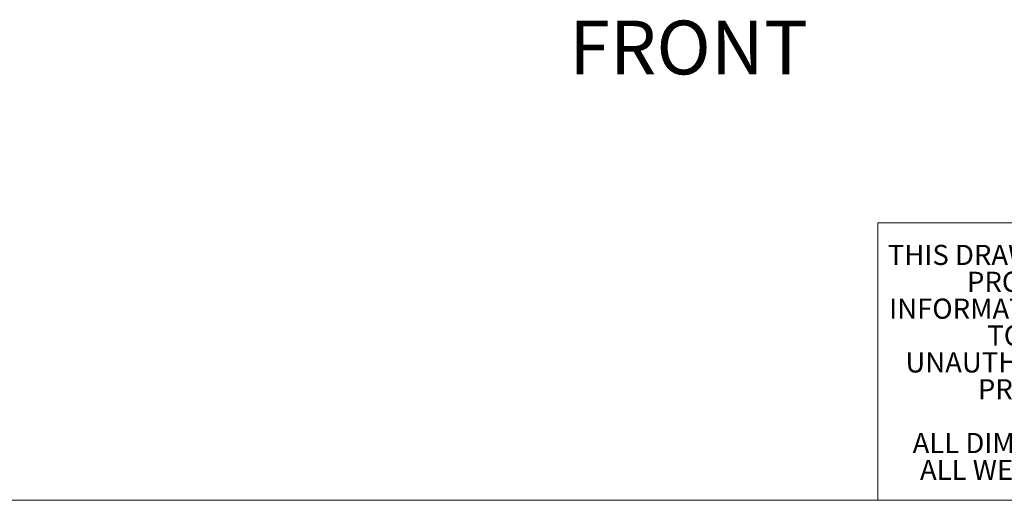
# Paper-space layout 'Sheet2' of a CAD drawing. Units: inches. Extents: x -154 to 301, y 5 to 193.
# Drawn here: x 155 to 210, y 5 to 31 of the extents above; entities that cross this region are included whole.
import ezdxf

# ---------------------------------------------------------------- set-up
doc = ezdxf.new("R2010")
doc.units = ezdxf.units.IN
doc.header["$MEASUREMENT"] = 0
doc.layers.add('FORMAT', color=7, linetype='Continuous')
doc.styles.add('SLDTEXTSTYLE0', font='TXT', dxfattribs={"width": 0.75})

# ---------------------------------------------------------------- blocks, each defined once
blk = doc.blocks.new('SW_NOTE_0_4')
at = {"color": 0, "linetype": 'Continuous', "lineweight": 0, "ltscale": 18, "char_height": 1.125, "attachment_point": 2, "style": 'SLDTEXTSTYLE0'}
for s, insert in [('THIS DRAWING CONTAINS', (9.141, 1.45)), ('PROPRIETARY', (9.284, -0.05)), ('INFORMATION BELONGING', (9.591, -1.55)), ('TO WINCO,', (9.33, -3.05)), ('UNAUTHORIZED USE IS', (9.197, -4.55)), ('PROHIBITED', (9.374, -6.05)), ('ALL DIMENSIONS INCH', (9.356, -9.05)), ('ALL WEIGHT POUNDS', (9.338, -10.55))]:
    blk.add_mtext(s, dxfattribs=dict(at, insert=insert))

psp = doc.layouts.new('Sheet2')

# ---------------------------------------------------------------- linework, layer by layer
at = {"color": 7, "linetype": 'Continuous', "lineweight": 18, "ltscale": 18}
for p, q in [((222.42549, 20.00076), (202.44191, 20.00076)), ((202.44191, 20.00076), (202.44191, 4.51111)), ((301.49775, 4.51111), (4.5015, 4.51111)), ((202.44191, 4.51111), (301.49775, 4.51111))]:
    psp.add_line(p, q, dxfattribs=at)

# ---------------------------------------------------------------- block references
at = {"color": 7, "linetype": 'Continuous', "lineweight": 0, "ltscale": 18}
psp.add_blockref('SW_NOTE_0_4', (203.15299, 17.3209), dxfattribs=at)

# ---------------------------------------------------------------- texts
at = {"layer": 'FORMAT', "ltscale": 18, "insert": (185.24168, 31.28491), "char_height": 3, "attachment_point": 1, "style": 'SLDTEXTSTYLE0'}
psp.add_mtext('FRONT', dxfattribs=at)

doc.saveas('drawing.dxf')
